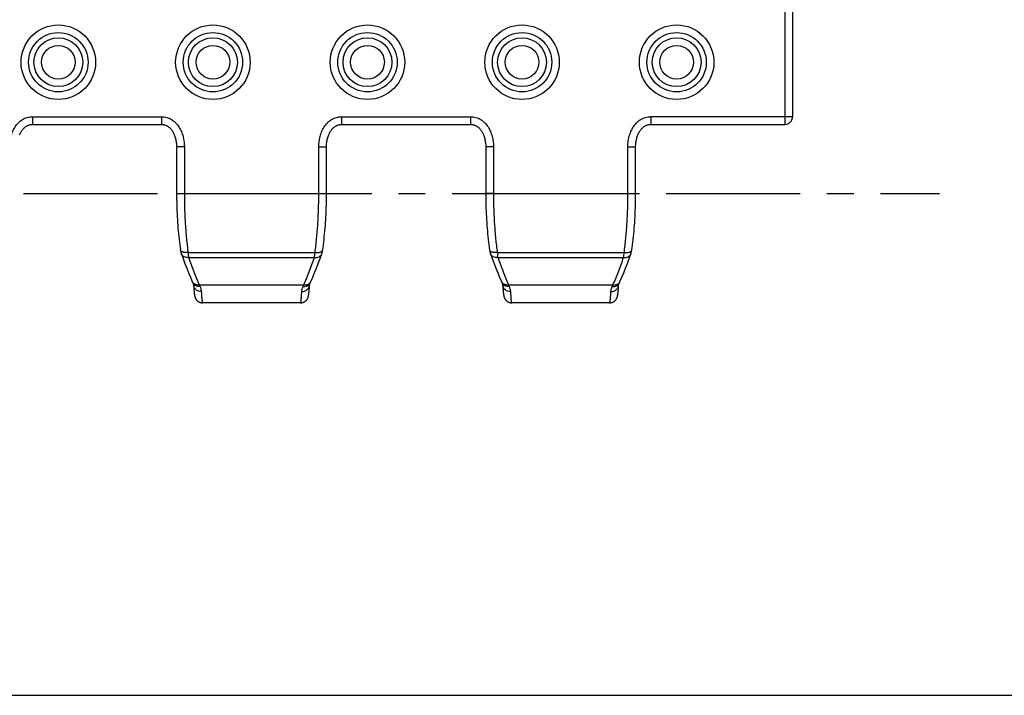
# Model space of a CAD drawing. Units: millimetres. Extents: x 0 to 420, y 0 to 297.
# Drawn here: x 197 to 261, y 0 to 44 of the extents above; entities that cross this region are included whole.
import ezdxf

# ---------------------------------------------------------------- set-up
doc = ezdxf.new("R2010")
doc.units = ezdxf.units.MM
doc.header["$LTSCALE"] = 23.1
doc.linetypes.add('CENTER', pattern=[0.6, 0.375, -0.075, 0.075, -0.075])
doc.layers.get('0').update_dxf_attribs({"linetype": 'CONTINUOUS'})
doc.layers.add('02___PRT_ALL_AXES', color=7, linetype='CONTINUOUS')
doc.layers.add('RUNDUNGEN', color=7, linetype='CONTINUOUS')

msp = doc.modelspace()

# ---------------------------------------------------------------- linework, layer by layer
at = {"color": 9, "linetype": 'CONTINUOUS'}
for p, q in [((197.779, 37.427), (206.126, 37.427)), ((197.779, 37.427), (197.779, 36.927)), ((206.126, 37.427), (206.126, 36.927)), ((217.779, 37.427), (226.126, 37.427)), ((217.779, 37.427), (217.779, 36.927)), ((226.126, 37.427), (226.126, 36.927)), ((207.604, 35.468), (207.104, 35.468)), ((207.604, 35.468), (207.604, 32.45)), ((216.301, 35.467), (216.801, 35.467)), ((216.301, 32.45), (216.301, 35.467)), ((227.604, 35.468), (227.104, 35.468)), ((227.604, 35.468), (227.604, 32.45)), ((207.104, 32.45), (216.801, 32.45)), ((227.604, 32.45), (227.104, 32.45)), ((207.847, 28.642), (216.059, 28.642)), ((207.883, 28.322), (216.022, 28.322)), ((208.573, 26.542), (215.332, 26.542))]:
    msp.add_line(p, q, dxfattribs=at)
at = {"color": 7, "linetype": 'CONTINUOUS'}
for p, q in [((197.779, 36.927), (206.126, 36.927)), ((217.779, 36.927), (226.126, 36.927)), ((207.104, 35.468), (207.104, 32.45)), ((216.801, 32.45), (216.801, 35.467)), ((227.104, 35.468), (227.104, 32.45)), ((207.412, 28.554), (207.412, 28.554)), ((216.494, 28.554), (216.494, 28.554)), ((227.412, 28.554), (227.412, 28.554)), ((208.203, 26.544), (208.208, 26.454)), ((208.208, 26.454), (208.214, 26.366)), ((208.214, 26.366), (208.218, 26.305)), ((208.218, 26.305), (208.222, 26.249)), ((208.222, 26.249), (208.227, 26.197)), ((208.227, 26.197), (208.231, 26.148)), ((208.231, 26.148), (208.233, 26.118)), ((208.233, 26.118), (208.236, 26.09)), ((215.671, 26.107), (215.674, 26.14)), ((215.674, 26.14), (215.677, 26.175)), ((215.677, 26.175), (215.682, 26.231)), ((215.682, 26.231), (215.686, 26.293)), ((215.686, 26.293), (215.691, 26.362)), ((215.691, 26.362), (215.696, 26.438)), ((215.696, 26.438), (215.702, 26.544)), ((215.74, 26.659), (215.755, 26.691)), ((228.203, 26.544), (228.208, 26.454)), ((228.208, 26.454), (228.214, 26.366)), ((228.214, 26.366), (228.218, 26.305)), ((228.218, 26.305), (228.222, 26.249)), ((228.222, 26.249), (228.227, 26.197)), ((228.227, 26.197), (228.231, 26.148)), ((228.231, 26.148), (228.233, 26.118)), ((228.233, 26.118), (228.236, 26.09)), ((208.236, 26.09), (208.239, 26.063)), ((208.239, 26.063), (208.242, 26.037)), ((208.246, 26.001), (208.249, 25.978)), ((208.249, 25.978), (208.251, 25.956)), ((215.659, 25.994), (215.662, 26.02)), ((215.662, 26.02), (215.665, 26.047)), ((215.665, 26.047), (215.668, 26.076)), ((215.668, 26.076), (215.671, 26.107)), ((228.236, 26.09), (228.239, 26.063)), ((228.239, 26.063), (228.242, 26.037)), ((228.246, 26.001), (228.249, 25.978)), ((228.249, 25.978), (228.251, 25.956)), ((0, 0), (420, 0))]:
    msp.add_line(p, q, dxfattribs=at)
for points in [[(196.948, 36.255), (196.97, 36.306), (196.993, 36.355), (197.017, 36.401), (197.042, 36.445), (197.067, 36.486), (197.093, 36.526), (197.12, 36.563), (197.148, 36.599), (197.176, 36.632), (197.205, 36.664), (197.234, 36.694), (197.264, 36.722), (197.294, 36.748), (197.325, 36.772), (197.357, 36.795), (197.388, 36.815), (197.42, 36.834), (197.452, 36.851), (197.485, 36.866), (197.518, 36.88), (197.551, 36.891), (197.585, 36.901), (197.618, 36.91), (197.653, 36.917), (197.687, 36.922), (197.722, 36.925), (197.757, 36.927), (197.779, 36.927)], [(206.126, 36.927), (206.148, 36.927), (206.183, 36.925), (206.217, 36.922), (206.252, 36.917), (206.286, 36.91), (206.32, 36.902), (206.353, 36.892), (206.386, 36.88), (206.419, 36.867), (206.452, 36.851), (206.484, 36.834), (206.516, 36.816), (206.548, 36.795), (206.579, 36.773), (206.61, 36.749), (206.64, 36.723), (206.67, 36.695), (206.7, 36.665), (206.729, 36.633), (206.757, 36.599), (206.785, 36.564), (206.811, 36.526), (206.837, 36.487), (206.863, 36.446), (206.887, 36.402), (206.911, 36.356), (206.935, 36.307), (206.957, 36.256), (206.978, 36.202), (206.998, 36.146), (207.017, 36.086), (207.034, 36.025), (207.05, 35.961), (207.064, 35.894), (207.076, 35.826), (207.086, 35.755), (207.094, 35.682), (207.1, 35.606), (207.103, 35.529), (207.104, 35.468)], [(216.801, 35.467), (216.802, 35.528), (216.805, 35.605), (216.811, 35.68), (216.819, 35.753), (216.829, 35.824), (216.841, 35.893), (216.855, 35.959), (216.871, 36.023), (216.888, 36.085), (216.907, 36.144), (216.927, 36.201), (216.948, 36.255), (216.97, 36.306), (216.993, 36.355), (217.017, 36.401), (217.042, 36.445), (217.067, 36.486), (217.093, 36.526), (217.12, 36.563), (217.148, 36.599), (217.176, 36.632), (217.205, 36.664), (217.234, 36.694), (217.264, 36.722), (217.294, 36.748), (217.325, 36.772), (217.357, 36.795), (217.388, 36.815), (217.42, 36.834), (217.452, 36.851), (217.485, 36.866), (217.518, 36.88), (217.551, 36.891), (217.585, 36.901), (217.618, 36.91), (217.653, 36.917), (217.687, 36.922), (217.722, 36.925), (217.757, 36.927), (217.779, 36.927)], [(226.126, 36.927), (226.148, 36.927), (226.183, 36.925), (226.217, 36.922), (226.252, 36.917), (226.286, 36.91), (226.32, 36.902), (226.353, 36.892), (226.386, 36.88), (226.419, 36.867), (226.452, 36.851), (226.484, 36.834), (226.516, 36.816), (226.548, 36.795), (226.579, 36.773), (226.61, 36.749), (226.64, 36.723), (226.67, 36.695), (226.7, 36.665), (226.729, 36.633), (226.757, 36.599), (226.785, 36.564), (226.811, 36.526), (226.837, 36.487), (226.863, 36.446), (226.887, 36.402), (226.911, 36.356), (226.935, 36.307), (226.957, 36.256), (226.978, 36.202), (226.998, 36.146), (227.017, 36.086), (227.034, 36.025), (227.05, 35.961), (227.064, 35.894), (227.076, 35.826), (227.086, 35.755), (227.094, 35.682), (227.1, 35.606), (227.103, 35.529), (227.104, 35.468)], [(207.104, 32.45), (207.105, 32.277), (207.107, 32.088), (207.11, 31.898), (207.114, 31.709), (207.12, 31.52), (207.126, 31.331), (207.134, 31.143), (207.144, 30.956), (207.154, 30.769), (207.166, 30.584), (207.179, 30.399), (207.194, 30.215), (207.209, 30.033), (207.226, 29.851), (207.245, 29.671), (207.264, 29.493), (207.284, 29.316), (207.306, 29.14), (207.329, 28.967), (207.352, 28.808)], [(216.554, 28.808), (216.576, 28.965), (216.599, 29.139), (216.621, 29.315), (216.641, 29.492), (216.661, 29.67), (216.679, 29.85), (216.696, 30.031), (216.711, 30.214), (216.726, 30.398), (216.739, 30.582), (216.751, 30.768), (216.761, 30.955), (216.771, 31.142), (216.779, 31.33), (216.786, 31.518), (216.791, 31.707), (216.796, 31.897), (216.799, 32.086), (216.801, 32.276), (216.801, 32.45)], [(227.104, 32.45), (227.105, 32.277), (227.107, 32.088), (227.11, 31.898), (227.114, 31.709), (227.12, 31.52), (227.126, 31.331), (227.134, 31.143), (227.144, 30.956), (227.154, 30.769), (227.166, 30.584), (227.179, 30.399), (227.194, 30.215), (227.209, 30.033), (227.226, 29.851), (227.245, 29.671), (227.264, 29.493), (227.284, 29.316), (227.306, 29.14), (227.329, 28.967), (227.352, 28.808)], [(207.352, 28.808), (207.355, 28.784), (207.362, 28.748), (207.369, 28.712), (207.376, 28.677), (207.385, 28.643), (207.394, 28.609), (207.404, 28.576), (207.412, 28.554)], [(216.494, 28.554), (216.501, 28.575), (216.511, 28.608), (216.52, 28.642), (216.529, 28.676), (216.537, 28.711), (216.543, 28.746), (216.55, 28.783), (216.554, 28.808)], [(227.352, 28.808), (227.355, 28.784), (227.362, 28.748), (227.369, 28.712), (227.376, 28.677), (227.385, 28.643), (227.394, 28.609), (227.404, 28.576), (227.412, 28.554)], [(207.412, 28.554), (207.522, 28.246), (207.638, 27.935), (207.756, 27.63), (207.875, 27.333), (207.996, 27.042), (208.116, 26.767)], [(215.789, 26.767), (215.908, 27.041), (216.03, 27.332), (216.149, 27.629), (216.267, 27.934), (216.383, 28.245), (216.494, 28.554)], [(227.412, 28.554), (227.522, 28.246), (227.638, 27.935), (227.756, 27.63), (227.875, 27.333), (227.996, 27.042), (228.116, 26.767)], [(208.116, 26.767), (208.121, 26.755), (208.14, 26.713)], [(215.755, 26.691), (215.765, 26.712), (215.774, 26.733), (215.789, 26.767)], [(228.116, 26.767), (228.121, 26.755), (228.14, 26.713)], [(208.14, 26.713), (208.15, 26.692), (208.165, 26.659)], [(208.165, 26.659), (208.172, 26.643), (208.18, 26.624), (208.187, 26.607), (208.192, 26.592), (208.196, 26.578), (208.199, 26.567), (208.201, 26.558), (208.202, 26.551), (208.203, 26.546), (208.203, 26.544)], [(215.702, 26.544), (215.702, 26.546), (215.703, 26.551), (215.704, 26.558), (215.706, 26.567), (215.709, 26.578), (215.713, 26.591), (215.718, 26.607), (215.725, 26.624), (215.733, 26.643), (215.74, 26.659)], [(228.14, 26.713), (228.15, 26.692), (228.165, 26.659)], [(228.165, 26.659), (228.172, 26.643), (228.18, 26.624), (228.187, 26.607), (228.192, 26.592), (228.196, 26.578), (228.199, 26.567), (228.201, 26.558), (228.202, 26.551), (228.203, 26.546), (228.203, 26.544)], [(208.242, 26.037), (208.243, 26.024), (208.246, 26.001)], [(208.251, 25.956), (208.253, 25.946), (208.254, 25.936), (208.256, 25.926), (208.257, 25.916), (208.259, 25.906), (208.26, 25.897), (208.262, 25.887), (208.263, 25.878), (208.265, 25.869), (208.267, 25.86), (208.269, 25.851), (208.27, 25.842), (208.272, 25.833), (208.274, 25.824), (208.277, 25.815), (208.279, 25.805), (208.281, 25.796), (208.284, 25.786), (208.287, 25.776), (208.29, 25.766), (208.293, 25.756), (208.297, 25.745), (208.301, 25.733), (208.305, 25.721), (208.31, 25.709), (208.316, 25.696), (208.322, 25.682), (208.329, 25.668), (208.337, 25.653), (208.346, 25.638), (208.355, 25.623), (208.365, 25.608), (208.376, 25.593), (208.388, 25.577), (208.401, 25.562), (208.415, 25.546), (208.43, 25.531), (208.447, 25.516), (208.464, 25.5), (208.483, 25.486), (208.504, 25.471), (208.525, 25.458), (208.548, 25.445), (208.572, 25.433), (208.597, 25.422), (208.622, 25.413), (208.648, 25.405), (208.675, 25.398), (208.702, 25.392), (208.729, 25.389), (208.756, 25.386), (208.783, 25.385), (208.787, 25.385)], [(215.118, 25.385), (215.122, 25.385), (215.15, 25.386), (215.178, 25.389), (215.205, 25.393), (215.233, 25.398), (215.26, 25.405), (215.286, 25.414), (215.312, 25.424), (215.337, 25.435), (215.361, 25.447), (215.384, 25.46), (215.406, 25.474), (215.426, 25.489), (215.446, 25.504), (215.463, 25.52), (215.48, 25.536), (215.495, 25.551), (215.509, 25.567), (215.521, 25.583), (215.533, 25.598), (215.544, 25.614), (215.554, 25.629), (215.563, 25.644), (215.571, 25.659), (215.579, 25.674), (215.586, 25.688), (215.592, 25.702), (215.597, 25.715), (215.602, 25.728), (215.607, 25.74), (215.611, 25.751), (215.614, 25.762), (215.618, 25.773), (215.621, 25.783), (215.623, 25.794), (215.626, 25.804), (215.629, 25.814), (215.631, 25.823), (215.633, 25.833), (215.635, 25.843), (215.637, 25.853), (215.639, 25.862), (215.641, 25.872), (215.643, 25.882), (215.644, 25.892), (215.646, 25.903), (215.648, 25.913), (215.649, 25.924), (215.651, 25.935), (215.653, 25.946), (215.654, 25.958), (215.656, 25.969), (215.659, 25.994)], [(228.242, 26.037), (228.243, 26.024), (228.246, 26.001)], [(228.251, 25.956), (228.253, 25.946), (228.254, 25.936), (228.256, 25.926), (228.257, 25.916), (228.259, 25.906), (228.26, 25.897), (228.262, 25.887), (228.263, 25.878), (228.265, 25.869), (228.267, 25.86), (228.269, 25.851), (228.27, 25.842), (228.272, 25.833), (228.274, 25.824), (228.277, 25.815), (228.279, 25.805), (228.281, 25.796), (228.284, 25.786), (228.287, 25.776), (228.29, 25.766), (228.293, 25.756), (228.297, 25.745), (228.301, 25.733), (228.305, 25.721), (228.31, 25.709), (228.316, 25.696), (228.322, 25.682), (228.329, 25.668), (228.337, 25.653), (228.346, 25.638), (228.355, 25.623), (228.365, 25.608), (228.376, 25.593), (228.388, 25.577), (228.401, 25.562), (228.415, 25.546), (228.43, 25.531), (228.447, 25.516), (228.464, 25.5), (228.483, 25.486), (228.504, 25.471), (228.525, 25.458), (228.548, 25.445), (228.572, 25.433), (228.597, 25.422), (228.622, 25.413), (228.648, 25.405), (228.675, 25.398), (228.702, 25.392), (228.729, 25.389), (228.756, 25.386), (228.783, 25.385), (228.787, 25.385)]]:
    msp.add_lwpolyline(points, dxfattribs=at)
at = {"color": 9, "linetype": 'CONTINUOUS'}
for centre, radius, start, end in [((207.697, 28.655), 0.303, 199.42625, 199.94052), ((216.208, 28.655), 0.303, 340.05926, 340.57338), ((227.697, 28.655), 0.303, 199.42625, 199.94052), ((208.446, 26.917), 0.363, 221.44004, 222.5608), ((213.54, 28.602), 5.377, 202.52829, 203.74438), ((210.451, 28.566), 5.284, 336.24492, 337.48241), ((215.459, 26.917), 0.363, 317.4392, 318.55996), ((228.446, 26.917), 0.363, 221.44004, 222.5608), ((233.54, 28.602), 5.377, 202.52829, 203.74438)]:
    msp.add_arc(centre, radius, start, end, dxfattribs=at)
for points, knots in [([(196.301, 35.467), (196.301, 35.694), (196.341, 36.037), (196.486, 36.468), (196.644, 36.772), (196.821, 36.996), (196.989, 37.149), (197.129, 37.247), (197.28, 37.327), (197.441, 37.385), (197.608, 37.42), (197.722, 37.427), (197.779, 37.427)], [0, 0, 0, 0, 0.249679, 0.37474, 0.499762, 0.624722, 0.687277, 0.749827, 0.812373, 0.874915, 0.937456, 1, 1, 1, 1]), ([(206.126, 37.427), (206.183, 37.427), (206.297, 37.42), (206.464, 37.385), (206.625, 37.327), (206.776, 37.247), (206.916, 37.149), (207.085, 36.996), (207.262, 36.772), (207.42, 36.468), (207.564, 36.037), (207.604, 35.694), (207.604, 35.468)], [0, 0, 0, 0, 0.062544, 0.125085, 0.187628, 0.250173, 0.312723, 0.375279, 0.500238, 0.62526, 0.750322, 1, 1, 1, 1]), ([(216.301, 35.467), (216.301, 35.694), (216.341, 36.037), (216.486, 36.468), (216.644, 36.772), (216.821, 36.996), (216.989, 37.149), (217.129, 37.247), (217.28, 37.327), (217.441, 37.385), (217.608, 37.42), (217.722, 37.427), (217.779, 37.427)], [0, 0, 0, 0, 0.249679, 0.37474, 0.499762, 0.624722, 0.687277, 0.749827, 0.812373, 0.874915, 0.937456, 1, 1, 1, 1]), ([(226.126, 37.427), (226.183, 37.427), (226.297, 37.42), (226.464, 37.385), (226.625, 37.327), (226.776, 37.247), (226.916, 37.149), (227.085, 36.996), (227.262, 36.772), (227.42, 36.468), (227.564, 36.037), (227.604, 35.694), (227.604, 35.468)], [0, 0, 0, 0, 0.062544, 0.125085, 0.187628, 0.250173, 0.312723, 0.375279, 0.500238, 0.62526, 0.750322, 1, 1, 1, 1]), ([(207.604, 32.45), (207.604, 32.12), (207.614, 31.463), (207.66, 30.492), (207.735, 29.553), (207.806, 28.94), (207.847, 28.642)], [0, 0, 0, 0, 0.25981, 0.515624, 0.763567, 1, 1, 1, 1]), ([(216.059, 28.642), (216.099, 28.94), (216.17, 29.553), (216.245, 30.492), (216.291, 31.463), (216.301, 32.12), (216.301, 32.45)], [0, 0, 0, 0, 0.236433, 0.484376, 0.74019, 1, 1, 1, 1]), ([(227.604, 32.45), (227.604, 32.12), (227.614, 31.463), (227.66, 30.492), (227.735, 29.553), (227.806, 28.94), (227.847, 28.642)], [0, 0, 0, 0, 0.25981, 0.515624, 0.763567, 1, 1, 1, 1]), ([(207.847, 28.642), (207.816, 28.639), (207.755, 28.635), (207.666, 28.637), (207.584, 28.647), (207.51, 28.666), (207.448, 28.692), (207.399, 28.724), (207.365, 28.763), (207.354, 28.794), (207.352, 28.808)], [0, 0, 0, 0, 0.165191, 0.324271, 0.473173, 0.608527, 0.728065, 0.831216, 0.919999, 1, 1, 1, 1]), ([(216.059, 28.642), (216.09, 28.639), (216.15, 28.635), (216.239, 28.637), (216.321, 28.647), (216.395, 28.666), (216.457, 28.692), (216.506, 28.724), (216.54, 28.763), (216.551, 28.794), (216.554, 28.808)], [0, 0, 0, 0, 0.165191, 0.324271, 0.473173, 0.608527, 0.728065, 0.831216, 0.919999, 1, 1, 1, 1]), ([(227.847, 28.642), (227.816, 28.639), (227.755, 28.635), (227.666, 28.637), (227.584, 28.647), (227.51, 28.666), (227.448, 28.692), (227.399, 28.724), (227.365, 28.763), (227.354, 28.794), (227.352, 28.808)], [0, 0, 0, 0, 0.165191, 0.324271, 0.473173, 0.608527, 0.728065, 0.831216, 0.919999, 1, 1, 1, 1]), ([(207.883, 28.322), (207.832, 28.316), (207.73, 28.315), (207.609, 28.35), (207.529, 28.398), (207.478, 28.442), (207.439, 28.493), (207.42, 28.532), (207.413, 28.551)], [0, 0, 0, 0, 0.27618, 0.534581, 0.656573, 0.774007, 0.887964, 1, 1, 1, 1]), ([(207.847, 28.642), (207.851, 28.584), (207.86, 28.477), (207.875, 28.37), (207.883, 28.322)], [0, 0, 0, 0, 0.544692, 1, 1, 1, 1]), ([(207.883, 28.322), (207.991, 28.012), (208.209, 27.414), (208.45, 26.824), (208.573, 26.542)], [0, 0, 0, 0, 0.516106, 1, 1, 1, 1]), ([(215.332, 26.542), (215.455, 26.824), (215.696, 27.414), (215.914, 28.012), (216.022, 28.322)], [0, 0, 0, 0, 0.483894, 1, 1, 1, 1]), ([(216.022, 28.322), (216.031, 28.37), (216.045, 28.477), (216.055, 28.584), (216.059, 28.642)], [0, 0, 0, 0, 0.455308, 1, 1, 1, 1]), ([(216.022, 28.322), (216.073, 28.316), (216.175, 28.315), (216.296, 28.35), (216.377, 28.398), (216.427, 28.442), (216.467, 28.493), (216.485, 28.532), (216.493, 28.551)], [0, 0, 0, 0, 0.27618, 0.534581, 0.656573, 0.774007, 0.887964, 1, 1, 1, 1]), ([(227.883, 28.322), (227.832, 28.316), (227.73, 28.315), (227.609, 28.35), (227.529, 28.398), (227.478, 28.442), (227.439, 28.493), (227.42, 28.532), (227.413, 28.551)], [0, 0, 0, 0, 0.27618, 0.534581, 0.656573, 0.774007, 0.887964, 1, 1, 1, 1]), ([(227.847, 28.642), (227.851, 28.584), (227.86, 28.477), (227.875, 28.37), (227.883, 28.322)], [0, 0, 0, 0, 0.544692, 1, 1, 1, 1]), ([(227.883, 28.322), (227.991, 28.012), (228.209, 27.414), (228.45, 26.824), (228.573, 26.542)], [0, 0, 0, 0, 0.516106, 1, 1, 1, 1]), ([(208.174, 26.677), (208.168, 26.683), (208.145, 26.711), (208.127, 26.743), (208.116, 26.767)], [0, 0, 0, 0, 0.25192, 1, 1, 1, 1]), ([(215.731, 26.677), (215.737, 26.683), (215.76, 26.711), (215.779, 26.743), (215.789, 26.767)], [0, 0, 0, 0, 0.25192, 1, 1, 1, 1]), ([(228.174, 26.677), (228.168, 26.683), (228.145, 26.711), (228.127, 26.743), (228.116, 26.767)], [0, 0, 0, 0, 0.25192, 1, 1, 1, 1]), ([(208.618, 26.437), (208.571, 26.431), (208.476, 26.433), (208.343, 26.473), (208.251, 26.537), (208.196, 26.603), (208.174, 26.64), (208.165, 26.659)], [0, 0, 0, 0, 0.266625, 0.521264, 0.763944, 0.882478, 1, 1, 1, 1]), ([(208.573, 26.542), (208.535, 26.537), (208.46, 26.536), (208.352, 26.558), (208.255, 26.602), (208.202, 26.647), (208.179, 26.671)], [0, 0, 0, 0, 0.264757, 0.520063, 0.764758, 1, 1, 1, 1]), ([(208.702, 26.118), (208.64, 26.117), (208.515, 26.137), (208.378, 26.215), (208.294, 26.301), (208.246, 26.376), (208.214, 26.458), (208.205, 26.515), (208.203, 26.544)], [0, 0, 0, 0, 0.260347, 0.514121, 0.638204, 0.760178, 0.880529, 1, 1, 1, 1]), ([(208.618, 26.437), (208.641, 26.383), (208.68, 26.279), (208.699, 26.17), (208.702, 26.118)], [0, 0, 0, 0, 0.529881, 1, 1, 1, 1]), ([(208.702, 26.118), (208.705, 26.061), (208.711, 25.955), (208.721, 25.807), (208.731, 25.682), (208.74, 25.591), (208.747, 25.529), (208.752, 25.492), (208.758, 25.46), (208.763, 25.433), (208.768, 25.413), (208.773, 25.4), (208.778, 25.392), (208.781, 25.387), (208.785, 25.385), (208.787, 25.385)], [0, 0, 0, 0, 0.228604, 0.428207, 0.598255, 0.738297, 0.796961, 0.848021, 0.89147, 0.927332, 0.955676, 0.976683, 0.984581, 0.990902, 1, 1, 1, 1]), ([(215.118, 25.385), (215.12, 25.385), (215.124, 25.387), (215.128, 25.392), (215.132, 25.4), (215.137, 25.413), (215.142, 25.433), (215.148, 25.46), (215.153, 25.492), (215.158, 25.529), (215.165, 25.591), (215.174, 25.682), (215.184, 25.807), (215.194, 25.955), (215.2, 26.061), (215.203, 26.118)], [0, 0, 0, 0, 0.009143, 0.015478, 0.023386, 0.044406, 0.072757, 0.108621, 0.152069, 0.203125, 0.261784, 0.401811, 0.57184, 0.771421, 1, 1, 1, 1]), ([(215.203, 26.118), (215.266, 26.117), (215.391, 26.137), (215.527, 26.215), (215.611, 26.301), (215.66, 26.376), (215.691, 26.458), (215.701, 26.515), (215.702, 26.544)], [0, 0, 0, 0, 0.260347, 0.514121, 0.638204, 0.760178, 0.880529, 1, 1, 1, 1]), ([(215.203, 26.118), (215.206, 26.17), (215.225, 26.279), (215.264, 26.383), (215.287, 26.437)], [0, 0, 0, 0, 0.470119, 1, 1, 1, 1]), ([(215.287, 26.437), (215.335, 26.431), (215.429, 26.433), (215.562, 26.473), (215.654, 26.537), (215.71, 26.603), (215.731, 26.64), (215.74, 26.659)], [0, 0, 0, 0, 0.266625, 0.521264, 0.763944, 0.882478, 1, 1, 1, 1]), ([(215.332, 26.542), (215.37, 26.537), (215.445, 26.536), (215.553, 26.558), (215.65, 26.602), (215.704, 26.647), (215.727, 26.671)], [0, 0, 0, 0, 0.264757, 0.520063, 0.764758, 1, 1, 1, 1]), ([(228.618, 26.437), (228.571, 26.431), (228.476, 26.433), (228.343, 26.473), (228.251, 26.537), (228.196, 26.603), (228.174, 26.64), (228.165, 26.659)], [0, 0, 0, 0, 0.266625, 0.521264, 0.763944, 0.882478, 1, 1, 1, 1]), ([(228.573, 26.542), (228.535, 26.537), (228.46, 26.536), (228.352, 26.558), (228.255, 26.602), (228.202, 26.647), (228.179, 26.671)], [0, 0, 0, 0, 0.264757, 0.520063, 0.764758, 1, 1, 1, 1]), ([(228.702, 26.118), (228.64, 26.117), (228.515, 26.137), (228.378, 26.215), (228.294, 26.301), (228.246, 26.376), (228.214, 26.458), (228.205, 26.515), (228.203, 26.544)], [0, 0, 0, 0, 0.260347, 0.514121, 0.638204, 0.760178, 0.880529, 1, 1, 1, 1]), ([(228.618, 26.437), (228.641, 26.383), (228.68, 26.279), (228.699, 26.17), (228.702, 26.118)], [0, 0, 0, 0, 0.529881, 1, 1, 1, 1]), ([(228.702, 26.118), (228.705, 26.061), (228.711, 25.955), (228.721, 25.807), (228.731, 25.682), (228.74, 25.591), (228.747, 25.529), (228.752, 25.492), (228.758, 25.46), (228.763, 25.433), (228.768, 25.413), (228.773, 25.4), (228.778, 25.392), (228.781, 25.387), (228.785, 25.385), (228.787, 25.385)], [0, 0, 0, 0, 0.228604, 0.428207, 0.598255, 0.738297, 0.796961, 0.848021, 0.89147, 0.927332, 0.955676, 0.976683, 0.984581, 0.990902, 1, 1, 1, 1])]:
    msp.add_open_spline(points, degree=3, knots=knots, dxfattribs=at)
at = {"layer": '02___PRT_ALL_AXES', "color": 7, "linetype": 'CENTER'}
msp.add_line((44.743, 32.45), (256.452, 32.45), dxfattribs=at)
at = {"layer": '02___PRT_ALL_AXES', "color": 7, "linetype": 'CONTINUOUS'}
for p, q in [((215.118, 25.385), (208.787, 25.385)), ((235.118, 25.385), (228.787, 25.385))]:
    msp.add_line(p, q, dxfattribs=at)
at = {"layer": 'RUNDUNGEN', "color": 7, "linetype": 'CONTINUOUS'}
for p, q in [((246.953, 66.95), (246.953, 37.427)), ((237.779, 36.927), (246.453, 36.927)), ((236.801, 32.45), (236.801, 35.467)), ((236.494, 28.554), (236.494, 28.554)), ((235.671, 26.107), (235.674, 26.14)), ((235.674, 26.14), (235.677, 26.175)), ((235.677, 26.175), (235.682, 26.231)), ((235.682, 26.231), (235.686, 26.293)), ((235.686, 26.293), (235.691, 26.362)), ((235.691, 26.362), (235.696, 26.438)), ((235.696, 26.438), (235.702, 26.544)), ((235.74, 26.659), (235.755, 26.691)), ((235.659, 25.994), (235.662, 26.02)), ((235.662, 26.02), (235.665, 26.047)), ((235.665, 26.047), (235.668, 26.076)), ((235.668, 26.076), (235.671, 26.107))]:
    msp.add_line(p, q, dxfattribs=at)
at = {"layer": 'RUNDUNGEN', "color": 9, "linetype": 'CONTINUOUS'}
for p, q in [((246.453, 45.106), (246.453, 36.927)), ((246.953, 37.427), (237.779, 37.427)), ((237.779, 37.427), (237.779, 36.927)), ((236.301, 35.467), (236.801, 35.467)), ((236.301, 32.45), (236.301, 35.467)), ((227.604, 32.45), (236.801, 32.45)), ((227.847, 28.642), (236.059, 28.642)), ((227.883, 28.322), (236.022, 28.322)), ((228.573, 26.542), (235.332, 26.542))]:
    msp.add_line(p, q, dxfattribs=at)
at = {"layer": 'RUNDUNGEN', "color": 7, "linetype": 'CONTINUOUS'}
for points in [[(236.801, 35.467), (236.802, 35.528), (236.805, 35.605), (236.811, 35.68), (236.819, 35.753), (236.829, 35.824), (236.841, 35.893), (236.855, 35.959), (236.871, 36.023), (236.888, 36.085), (236.907, 36.144), (236.927, 36.201), (236.948, 36.255), (236.97, 36.306), (236.993, 36.355), (237.017, 36.401), (237.042, 36.445), (237.067, 36.486), (237.093, 36.526), (237.12, 36.563), (237.148, 36.599), (237.176, 36.632), (237.205, 36.664), (237.234, 36.694), (237.264, 36.722), (237.294, 36.748), (237.325, 36.772), (237.357, 36.795), (237.388, 36.815), (237.42, 36.834), (237.452, 36.851), (237.485, 36.866), (237.518, 36.88), (237.551, 36.891), (237.585, 36.901), (237.618, 36.91), (237.653, 36.917), (237.687, 36.922), (237.722, 36.925), (237.757, 36.927), (237.779, 36.927)], [(236.554, 28.808), (236.576, 28.965), (236.599, 29.139), (236.621, 29.315), (236.641, 29.492), (236.661, 29.67), (236.679, 29.85), (236.696, 30.031), (236.711, 30.214), (236.726, 30.398), (236.739, 30.582), (236.751, 30.768), (236.761, 30.955), (236.771, 31.142), (236.779, 31.33), (236.786, 31.518), (236.791, 31.707), (236.796, 31.897), (236.799, 32.086), (236.801, 32.276), (236.801, 32.45)], [(236.494, 28.554), (236.501, 28.575), (236.511, 28.608), (236.52, 28.642), (236.529, 28.676), (236.537, 28.711), (236.543, 28.746), (236.55, 28.783), (236.554, 28.808)], [(235.789, 26.767), (235.908, 27.041), (236.03, 27.332), (236.149, 27.629), (236.267, 27.934), (236.383, 28.245), (236.494, 28.554)], [(235.755, 26.691), (235.765, 26.712), (235.774, 26.733), (235.789, 26.767)], [(235.702, 26.544), (235.702, 26.546), (235.703, 26.551), (235.704, 26.558), (235.706, 26.567), (235.709, 26.578), (235.713, 26.591), (235.718, 26.607), (235.725, 26.624), (235.733, 26.643), (235.74, 26.659)], [(235.118, 25.385), (235.122, 25.385), (235.15, 25.386), (235.178, 25.389), (235.206, 25.393), (235.233, 25.398), (235.26, 25.405), (235.287, 25.414), (235.312, 25.424), (235.337, 25.435), (235.361, 25.447), (235.384, 25.46), (235.406, 25.474), (235.426, 25.489), (235.446, 25.504), (235.463, 25.52), (235.48, 25.536), (235.495, 25.551), (235.509, 25.567), (235.521, 25.583), (235.533, 25.598), (235.544, 25.614), (235.554, 25.629), (235.563, 25.644), (235.571, 25.659), (235.579, 25.674), (235.586, 25.688), (235.592, 25.702), (235.598, 25.715), (235.602, 25.728), (235.607, 25.74), (235.611, 25.751), (235.614, 25.762), (235.618, 25.773), (235.621, 25.783), (235.623, 25.794), (235.626, 25.804), (235.629, 25.814), (235.631, 25.823), (235.633, 25.833), (235.635, 25.843), (235.637, 25.853), (235.639, 25.862), (235.641, 25.872), (235.643, 25.882), (235.644, 25.892), (235.646, 25.903), (235.648, 25.913), (235.649, 25.924), (235.651, 25.935), (235.653, 25.946), (235.654, 25.958), (235.656, 25.969), (235.659, 25.994)]]:
    msp.add_lwpolyline(points, dxfattribs=at)
at = {"layer": 'RUNDUNGEN', "color": 9, "linetype": 'CONTINUOUS'}
for centre, radius in [((199.453, 40.95), 2.41), ((209.453, 40.95), 2.41), ((219.453, 40.95), 2.41), ((229.453, 40.95), 2.41), ((239.453, 40.95), 2.41), ((199.453, 40.95), 1.92), ((209.453, 40.95), 1.92), ((219.453, 40.95), 1.92), ((229.453, 40.95), 1.92), ((239.453, 40.95), 1.92), ((199.453, 40.95), 1.58), ((209.453, 40.95), 1.58), ((219.453, 40.95), 1.58), ((229.453, 40.95), 1.58), ((239.453, 40.95), 1.58), ((199.453, 40.95), 1.09), ((209.453, 40.95), 1.09), ((219.453, 40.95), 1.09), ((229.453, 40.95), 1.09), ((239.453, 40.95), 1.09)]:
    msp.add_circle(centre, radius, dxfattribs=at)
at = {"layer": 'RUNDUNGEN', "color": 7, "linetype": 'CONTINUOUS'}
msp.add_arc((246.453, 37.427), 0.5, 270, 360, dxfattribs=at)
at = {"layer": 'RUNDUNGEN', "color": 9, "linetype": 'CONTINUOUS'}
for centre, radius, start, end in [((236.208, 28.655), 0.303, 340.05926, 340.57338), ((230.451, 28.566), 5.284, 336.24492, 337.48241), ((235.459, 26.917), 0.363, 317.4392, 318.55996)]:
    msp.add_arc(centre, radius, start, end, dxfattribs=at)
for points, knots in [([(236.301, 35.467), (236.301, 35.694), (236.341, 36.037), (236.486, 36.468), (236.644, 36.772), (236.821, 36.996), (236.989, 37.149), (237.129, 37.247), (237.28, 37.327), (237.441, 37.385), (237.608, 37.42), (237.722, 37.427), (237.779, 37.427)], [0, 0, 0, 0, 0.24969, 0.374755, 0.499778, 0.624737, 0.687291, 0.749839, 0.812381, 0.874921, 0.937459, 1, 1, 1, 1]), ([(236.059, 28.642), (236.099, 28.94), (236.17, 29.553), (236.245, 30.492), (236.291, 31.463), (236.301, 32.12), (236.301, 32.45)], [0, 0, 0, 0, 0.236433, 0.484376, 0.74019, 1, 1, 1, 1]), ([(236.059, 28.642), (236.09, 28.639), (236.15, 28.635), (236.239, 28.637), (236.321, 28.647), (236.395, 28.666), (236.457, 28.692), (236.506, 28.724), (236.54, 28.763), (236.551, 28.794), (236.554, 28.808)], [0, 0, 0, 0, 0.165191, 0.324271, 0.473173, 0.608527, 0.728065, 0.831216, 0.919999, 1, 1, 1, 1]), ([(235.332, 26.542), (235.455, 26.824), (235.696, 27.414), (235.914, 28.012), (236.022, 28.322)], [0, 0, 0, 0, 0.483894, 1, 1, 1, 1]), ([(236.022, 28.322), (236.031, 28.37), (236.045, 28.477), (236.055, 28.584), (236.059, 28.642)], [0, 0, 0, 0, 0.455308, 1, 1, 1, 1]), ([(236.022, 28.322), (236.073, 28.316), (236.175, 28.315), (236.296, 28.35), (236.377, 28.398), (236.427, 28.442), (236.467, 28.493), (236.485, 28.532), (236.493, 28.551)], [0, 0, 0, 0, 0.27618, 0.534581, 0.656573, 0.774007, 0.887964, 1, 1, 1, 1]), ([(235.731, 26.677), (235.737, 26.683), (235.76, 26.711), (235.779, 26.743), (235.789, 26.767)], [0, 0, 0, 0, 0.25192, 1, 1, 1, 1]), ([(235.118, 25.385), (235.12, 25.385), (235.124, 25.387), (235.128, 25.392), (235.132, 25.4), (235.137, 25.413), (235.142, 25.433), (235.148, 25.46), (235.153, 25.492), (235.158, 25.529), (235.165, 25.591), (235.174, 25.682), (235.184, 25.807), (235.194, 25.955), (235.2, 26.061), (235.203, 26.118)], [0, 0, 0, 0, 0.009119, 0.015447, 0.023349, 0.044362, 0.072709, 0.108571, 0.15202, 0.203078, 0.261739, 0.401774, 0.571813, 0.771406, 1, 1, 1, 1]), ([(235.203, 26.118), (235.266, 26.117), (235.391, 26.137), (235.527, 26.215), (235.611, 26.301), (235.66, 26.376), (235.691, 26.458), (235.701, 26.515), (235.702, 26.544)], [0, 0, 0, 0, 0.260347, 0.514121, 0.638204, 0.760178, 0.880529, 1, 1, 1, 1]), ([(235.203, 26.118), (235.206, 26.17), (235.225, 26.279), (235.264, 26.383), (235.287, 26.437)], [0, 0, 0, 0, 0.470119, 1, 1, 1, 1]), ([(235.287, 26.437), (235.335, 26.431), (235.429, 26.433), (235.562, 26.473), (235.654, 26.537), (235.71, 26.603), (235.731, 26.64), (235.74, 26.659)], [0, 0, 0, 0, 0.266625, 0.521264, 0.763944, 0.882478, 1, 1, 1, 1]), ([(235.332, 26.542), (235.37, 26.537), (235.445, 26.536), (235.553, 26.558), (235.65, 26.602), (235.704, 26.647), (235.727, 26.671)], [0, 0, 0, 0, 0.264757, 0.520063, 0.764758, 1, 1, 1, 1])]:
    msp.add_open_spline(points, degree=3, knots=knots, dxfattribs=at)

doc.saveas('drawing.dxf')
